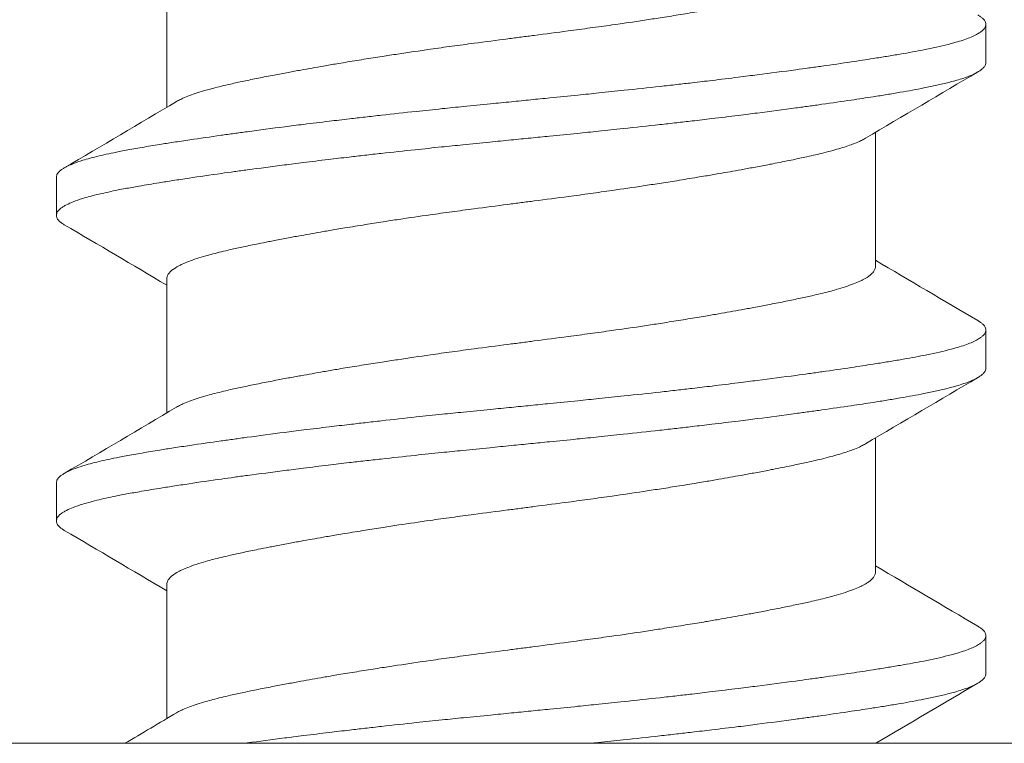
# Model space of a CAD drawing. Units: inches. Extents: x -15.2 to 15.2, y -5.9 to 4.6.
# Drawn here: x -14.2 to -14, y 2.6 to 2.8 of the extents above; entities that cross this region are included whole.
import ezdxf

# ---------------------------------------------------------------- set-up
doc = ezdxf.new("R2010")
doc.units = ezdxf.units.IN
doc.header["$LTSCALE"] = 0.25
doc.header["$MEASUREMENT"] = 0
doc.layers.add('Shade Bracket Screw', color=7, linetype='Continuous', lineweight=5)
doc.layers.add('SHADE-BRACKET', color=7, linetype='Continuous', lineweight=30)
doc.layers.add('System', color=7, linetype='Continuous')

# ---------------------------------------------------------------- blocks, each defined once
blk = doc.blocks.new('Shade Bracket Left 085712')
at = {"layer": 'SHADE-BRACKET', "lineweight": 0}
for p, q in [((-13.988, 2.12165), (-15.042, 2.12165)), ((-13.8, 2.12165), (-13.988, 2.12165))]:
    blk.add_line(p, q, dxfattribs=at)
blk = doc.blocks.new('Screws')
at = {"layer": 'Shade Bracket Screw', "lineweight": 0}
for p, q in [((-14.14745, 2.25169), (-14.14745, 2.27909)), ((-13.98, 2.26086), (-13.98, 2.26868)), ((-14.00255, 2.2192), (-14.00255, 2.2466)), ((-14.17, 2.23743), (-14.17, 2.22961)), ((-14.14745, 2.18919), (-14.14745, 2.21659)), ((-13.98, 2.19836), (-13.98, 2.20618)), ((-14.00255, 2.1567), (-14.00255, 2.1841)), ((-14.17, 2.17493), (-14.17, 2.16711)), ((-14.14745, 2.12669), (-14.14745, 2.15409)), ((-13.98, 2.13586), (-13.98, 2.14368))]:
    blk.add_line(p, q, dxfattribs=at)
for points, knots in [([(-14.14542, 2.2529), (-14.14529, 2.25297), (-14.14515, 2.25305), (-14.14474, 2.25327), (-14.14445, 2.25341), (-14.14372, 2.25375), (-14.14326, 2.25394), (-14.1418, 2.25448), (-14.1407, 2.25484), (-14.139, 2.25532), (-14.13851, 2.25545), (-14.13689, 2.25588), (-14.13568, 2.25618), (-14.13353, 2.25667), (-14.13264, 2.25686), (-14.13074, 2.25727), (-14.12974, 2.25747), (-14.12766, 2.25789), (-14.12658, 2.2581), (-14.12453, 2.25849), (-14.12356, 2.25868), (-14.12174, 2.25902), (-14.12088, 2.25917), (-14.11851, 2.2596), (-14.11697, 2.25988), (-14.11449, 2.26031), (-14.11359, 2.26047), (-14.11211, 2.26072), (-14.11154, 2.26081), (-14.10971, 2.26112), (-14.10843, 2.26132), (-14.1059, 2.26173), (-14.10466, 2.26193), (-14.10236, 2.26228), (-14.1013, 2.26244), (-14.09804, 2.26294), (-14.0958, 2.26327), (-14.09208, 2.2638), (-14.09061, 2.26401), (-14.08763, 2.26441), (-14.08613, 2.26462), (-14.08232, 2.26512), (-14.08001, 2.26542), (-14.0768, 2.26584), (-14.0759, 2.26596), (-14.0741, 2.26619), (-14.0732, 2.26631), (-14.06999, 2.26673), (-14.06768, 2.26703), (-14.06387, 2.26754), (-14.06237, 2.26774), (-14.05939, 2.26814), (-14.05792, 2.26835), (-14.0542, 2.26887), (-14.05196, 2.2692), (-14.0487, 2.26969), (-14.04764, 2.26986), (-14.04534, 2.27021), (-14.0441, 2.27041), (-14.04157, 2.27082), (-14.04029, 2.27103), (-14.03846, 2.27133), (-14.03789, 2.27143), (-14.03641, 2.27168), (-14.03551, 2.27183), (-14.03303, 2.27226), (-14.03149, 2.27253), (-14.02912, 2.27296), (-14.02826, 2.27312), (-14.02644, 2.27346), (-14.02547, 2.27365), (-14.02341, 2.27405), (-14.02231, 2.27426), (-14.02022, 2.27469), (-14.01922, 2.27489), (-14.01733, 2.2753), (-14.01643, 2.27549), (-14.0143, 2.27598), (-14.01312, 2.27626), (-14.01152, 2.27668), (-14.01104, 2.27681), (-14.00925, 2.27733), (-14.00808, 2.27771), (-14.00658, 2.27828), (-14.00614, 2.27846), (-14.00549, 2.27876), (-14.00526, 2.27888), (-14.00448, 2.27929), (-14.00401, 2.27959), (-14.00343, 2.28006), (-14.00326, 2.28023), (-14.00295, 2.28058), (-14.00282, 2.28077), (-14.00265, 2.28113), (-14.00259, 2.28131), (-14.00256, 2.28156), (-14.00255, 2.28163), (-14.00255, 2.2817)], [0.0440739, 0.0440739, 0.0440739, 0.0440739, 0.0484314, 0.0484314, 0.0563366, 0.0563366, 0.0671852, 0.0671852, 0.0880454, 0.0880454, 0.0959258, 0.0959258, 0.1133017, 0.1133017, 0.1247838, 0.1247838, 0.1366939, 0.1366939, 0.1486357, 0.1486357, 0.1587096, 0.1587096, 0.1672593, 0.1672593, 0.1819892, 0.1819892, 0.1902398, 0.1902398, 0.1953227, 0.1953227, 0.2064738, 0.2064738, 0.2170196, 0.2170196, 0.2257478, 0.2257478, 0.2438083, 0.2438083, 0.2554121, 0.2554121, 0.2671162, 0.2671162, 0.2849449, 0.2849449, 0.2918484, 0.2918484, 0.2987521, 0.2987521, 0.3165821, 0.3165821, 0.3282864, 0.3282864, 0.339889, 0.339889, 0.3579499, 0.3579499, 0.3666797, 0.3666797, 0.3772284, 0.3772284, 0.3883823, 0.3883823, 0.393466, 0.393466, 0.4017169, 0.4017169, 0.4164491, 0.4164491, 0.4250008, 0.4250008, 0.4350787, 0.4350787, 0.4471939, 0.4471939, 0.4590757, 0.4590757, 0.4706032, 0.4706032, 0.4876726, 0.4876726, 0.4954473, 0.4954473, 0.517778, 0.517778, 0.5285047, 0.5285047, 0.534889, 0.534889, 0.5515841, 0.5515841, 0.5606043, 0.5606043, 0.5706541, 0.5706541, 0.5800052, 0.5800052, 0.5837658, 0.5837658, 0.5837658, 0.5837658]), ([(-13.98162, 2.27059), (-13.98157, 2.27056), (-13.98153, 2.27054), (-13.98128, 2.27039), (-13.9811, 2.27027), (-13.98079, 2.27002), (-13.98065, 2.2699), (-13.98036, 2.2696), (-13.98023, 2.26943), (-13.98008, 2.26913), (-13.98004, 2.269), (-13.98001, 2.26881), (-13.98, 2.26874), (-13.98, 2.26868)], [-0.04483769, -0.04483769, -0.04483769, -0.04483769, -0.04294369, -0.04294369, -0.03426596, -0.03426596, -0.02560481, -0.02560481, -0.01336758, -0.01336758, -0.00455868, -0.00455868, 0, 0, 0, 0]), ([(-13.98, 2.26868), (-13.98, 2.26861), (-13.98001, 2.26855), (-13.98004, 2.26835), (-13.98008, 2.26823), (-13.98023, 2.26792), (-13.98036, 2.26775), (-13.98065, 2.26745), (-13.98079, 2.26732), (-13.9811, 2.26708), (-13.98128, 2.26696), (-13.98204, 2.26649), (-13.98276, 2.26616), (-13.98406, 2.26567), (-13.98452, 2.2655), (-13.9855, 2.26519), (-13.98601, 2.26504), (-13.98729, 2.26469), (-13.98807, 2.26449), (-13.98969, 2.26411), (-13.99051, 2.26392), (-13.99181, 2.26365), (-13.99225, 2.26356), (-13.99418, 2.26318), (-13.99579, 2.26289), (-13.9984, 2.26244), (-13.99932, 2.26229), (-14.00117, 2.26198), (-14.00208, 2.26184), (-14.00446, 2.26146), (-14.00596, 2.26124), (-14.00943, 2.26072), (-14.01143, 2.26042), (-14.01438, 2.26001), (-14.01527, 2.25988), (-14.01705, 2.25964), (-14.01793, 2.25951), (-14.02139, 2.25905), (-14.02403, 2.2587), (-14.02735, 2.25828), (-14.02793, 2.25821), (-14.02922, 2.25804), (-14.02992, 2.25795), (-14.03238, 2.25765), (-14.03416, 2.25743), (-14.03731, 2.25705), (-14.03866, 2.25689), (-14.04107, 2.25661), (-14.04212, 2.25649), (-14.0443, 2.25624), (-14.04544, 2.25611), (-14.04902, 2.25571), (-14.05148, 2.25545), (-14.05567, 2.25501), (-14.05738, 2.25483), (-14.06053, 2.2545), (-14.06196, 2.25436), (-14.0653, 2.25402), (-14.06721, 2.25383), (-14.07043, 2.25351), (-14.07173, 2.25338), (-14.07369, 2.25318), (-14.07434, 2.25312), (-14.075, 2.25305)], [-0.3811547, -0.3811547, -0.3811547, -0.3811547, -0.3765954, -0.3765954, -0.3677849, -0.3677849, -0.3555453, -0.3555453, -0.3468829, -0.3468829, -0.3382046, -0.3382046, -0.313873, -0.313873, -0.3018417, -0.3018417, -0.2904443, -0.2904443, -0.2751789, -0.2751789, -0.2611519, -0.2611519, -0.2542264, -0.2542264, -0.2315041, -0.2315041, -0.2196579, -0.2196579, -0.2086381, -0.2086381, -0.191702, -0.191702, -0.1708706, -0.1708706, -0.1620416, -0.1620416, -0.1535098, -0.1535098, -0.1292339, -0.1292339, -0.1240263, -0.1240263, -0.1179366, -0.1179366, -0.1027137, -0.1027137, -0.0914435, -0.0914435, -0.0828865, -0.0828865, -0.0736626, -0.0736626, -0.0541496, -0.0541496, -0.0407863, -0.0407863, -0.0296817, -0.0296817, -0.0150069, -0.0150069, -0.0050306, -0.0050306, 0, 0, 0, 0]), ([(-14.075, 2.24524), (-14.07435, 2.2453), (-14.07369, 2.24537), (-14.07175, 2.24556), (-14.07046, 2.24569), (-14.06729, 2.246), (-14.0654, 2.24619), (-14.06208, 2.24653), (-14.06064, 2.24667), (-14.05751, 2.24699), (-14.05582, 2.24717), (-14.05161, 2.24762), (-14.04911, 2.24789), (-14.04548, 2.2483), (-14.04433, 2.24843), (-14.04214, 2.24868), (-14.0411, 2.2488), (-14.03869, 2.24908), (-14.03734, 2.24924), (-14.03419, 2.24962), (-14.03239, 2.24984), (-14.02992, 2.25014), (-14.02922, 2.25023), (-14.02793, 2.25039), (-14.02734, 2.25047), (-14.02403, 2.25089), (-14.0214, 2.25124), (-14.01795, 2.25171), (-14.01706, 2.25183), (-14.01528, 2.25208), (-14.01438, 2.2522), (-14.01143, 2.25262), (-14.00943, 2.25291), (-14.00596, 2.25342), (-14.00446, 2.25365), (-14.00208, 2.25402), (-14.00116, 2.25416), (-13.99931, 2.25447), (-13.99839, 2.25462), (-13.99577, 2.25508), (-13.99416, 2.25537), (-13.99222, 2.25576), (-13.99177, 2.25585), (-13.99044, 2.25612), (-13.9896, 2.25631), (-13.98792, 2.25671), (-13.9871, 2.25692), (-13.98582, 2.25728), (-13.98534, 2.25742), (-13.98436, 2.25774), (-13.98388, 2.25791), (-13.98267, 2.25839), (-13.98202, 2.2587), (-13.9813, 2.25914), (-13.98112, 2.25927), (-13.98079, 2.25951), (-13.98066, 2.25964), (-13.98036, 2.25994), (-13.98023, 2.26011), (-13.98008, 2.26041), (-13.98004, 2.26054), (-13.98001, 2.26073), (-13.98, 2.2608), (-13.98, 2.26086)], [-0.3811512, -0.3811512, -0.3811512, -0.3811512, -0.3761335, -0.3761335, -0.3662786, -0.3662786, -0.3517625, -0.3517625, -0.3406599, -0.3406599, -0.3274415, -0.3274415, -0.3076036, -0.3076036, -0.2983322, -0.2983322, -0.2897705, -0.2897705, -0.2785354, -0.2785354, -0.2632304, -0.2632304, -0.2571246, -0.2571246, -0.2518961, -0.2518961, -0.2276854, -0.2276854, -0.2191294, -0.2191294, -0.2102825, -0.2102825, -0.1894409, -0.1894409, -0.1724926, -0.1724926, -0.1614593, -0.1614593, -0.1495766, -0.1495766, -0.1267766, -0.1267766, -0.1197693, -0.1197693, -0.1052747, -0.1052747, -0.0891766, -0.0891766, -0.0781453, -0.0781453, -0.0655434, -0.0655434, -0.0432321, -0.0432321, -0.0344327, -0.0344327, -0.0257856, -0.0257856, -0.0134513, -0.0134513, -0.0045719, -0.0045719, 0, 0, 0, 0]), ([(-14.075, 2.25305), (-14.07567, 2.25299), (-14.07633, 2.25292), (-14.07842, 2.25271), (-14.07984, 2.25257), (-14.08311, 2.25225), (-14.08496, 2.25207), (-14.08825, 2.25173), (-14.08969, 2.25159), (-14.0929, 2.25125), (-14.09467, 2.25107), (-14.09881, 2.25063), (-14.10118, 2.25037), (-14.10465, 2.24998), (-14.10579, 2.24985), (-14.10797, 2.2496), (-14.10902, 2.24948), (-14.11147, 2.24919), (-14.11286, 2.24903), (-14.11599, 2.24865), (-14.11773, 2.24844), (-14.12013, 2.24814), (-14.12082, 2.24806), (-14.12211, 2.24789), (-14.12272, 2.24782), (-14.12596, 2.2474), (-14.12852, 2.24706), (-14.1319, 2.2466), (-14.1328, 2.24648), (-14.13458, 2.24623), (-14.13547, 2.24611), (-14.13855, 2.24568), (-14.14067, 2.24537), (-14.14385, 2.2449), (-14.14497, 2.24473), (-14.14702, 2.24441), (-14.14795, 2.24427), (-14.15011, 2.24392), (-14.15133, 2.24372), (-14.15363, 2.24332), (-14.15472, 2.24312), (-14.15624, 2.24284), (-14.15672, 2.24275), (-14.15866, 2.24236), (-14.16002, 2.24207), (-14.16191, 2.24162), (-14.16253, 2.24147), (-14.16364, 2.24117), (-14.16414, 2.24102), (-14.16534, 2.24066), (-14.16599, 2.24043), (-14.16708, 2.24), (-14.16753, 2.2398), (-14.16816, 2.23947), (-14.16837, 2.23935), (-14.16875, 2.23912), (-14.16891, 2.239), (-14.16947, 2.23857), (-14.16974, 2.23826), (-14.16993, 2.23784), (-14.16996, 2.23773), (-14.16999, 2.23756), (-14.17, 2.23749), (-14.17, 2.23743)], [0.381146, 0.381146, 0.381146, 0.381146, 0.3862491, 0.3862491, 0.3971238, 0.3971238, 0.4113565, 0.4113565, 0.4225297, 0.4225297, 0.4363038, 0.4363038, 0.4551033, 0.4551033, 0.4642492, 0.4642492, 0.4728716, 0.4728716, 0.4844412, 0.4844412, 0.4992402, 0.4992402, 0.5052706, 0.5052706, 0.5106425, 0.5106425, 0.5341213, 0.5341213, 0.5427335, 0.5427335, 0.5515195, 0.5515195, 0.5736325, 0.5736325, 0.5862616, 0.5862616, 0.5972393, 0.5972393, 0.6126636, 0.6126636, 0.6277077, 0.6277077, 0.6347957, 0.6347957, 0.6573612, 0.6573612, 0.6693401, 0.6693401, 0.6801605, 0.6801605, 0.6969158, 0.6969158, 0.7114875, 0.7114875, 0.7201027, 0.7201027, 0.7281756, 0.7281756, 0.7502827, 0.7502827, 0.7576971, 0.7576971, 0.7623181, 0.7623181, 0.7623181, 0.7623181]), ([(-14.16838, 2.2277), (-14.16845, 2.22774), (-14.16851, 2.22777), (-14.16875, 2.22793), (-14.16891, 2.22804), (-14.16947, 2.22847), (-14.16974, 2.22878), (-14.16993, 2.2292), (-14.16996, 2.22931), (-14.16999, 2.22948), (-14.17, 2.22955), (-14.17, 2.22968), (-14.16999, 2.22975), (-14.16996, 2.22992), (-14.16993, 2.23003), (-14.16974, 2.23045), (-14.16947, 2.23077), (-14.16891, 2.2312), (-14.16875, 2.23131), (-14.16837, 2.23155), (-14.16816, 2.23167), (-14.16752, 2.23199), (-14.16707, 2.23219), (-14.16598, 2.23262), (-14.16532, 2.23284), (-14.16413, 2.23321), (-14.16363, 2.23335), (-14.16251, 2.23365), (-14.16189, 2.23381), (-14.16005, 2.23425), (-14.15876, 2.23453), (-14.1569, 2.2349), (-14.15642, 2.23499), (-14.15502, 2.23525), (-14.15406, 2.23543), (-14.15178, 2.23582), (-14.15042, 2.23605), (-14.14808, 2.23643), (-14.14714, 2.23658), (-14.14511, 2.23689), (-14.144, 2.23706), (-14.14077, 2.23755), (-14.13856, 2.23787), (-14.1354, 2.23832), (-14.13451, 2.23844), (-14.13273, 2.23869), (-14.13182, 2.23881), (-14.12847, 2.23926), (-14.12596, 2.23959), (-14.12276, 2.24), (-14.12215, 2.24008), (-14.12086, 2.24024), (-14.12017, 2.24033), (-14.11782, 2.24062), (-14.11614, 2.24083), (-14.11302, 2.2412), (-14.11159, 2.24137), (-14.1091, 2.24167), (-14.10803, 2.24179), (-14.10585, 2.24204), (-14.10472, 2.24216), (-14.1013, 2.24254), (-14.09899, 2.24279), (-14.09486, 2.24323), (-14.09306, 2.24342), (-14.08981, 2.24375), (-14.08836, 2.2439), (-14.08508, 2.24423), (-14.08325, 2.24442), (-14.07995, 2.24475), (-14.07848, 2.24489), (-14.07634, 2.24511), (-14.07567, 2.24517), (-14.075, 2.24524)], [0, 0, 0, 0, 0.0026093, 0.0026093, 0.0106984, 0.0106984, 0.0327553, 0.0327553, 0.0402018, 0.0402018, 0.0448412, 0.0448412, 0.0494808, 0.0494808, 0.0569284, 0.0569284, 0.0789855, 0.0789855, 0.0870743, 0.0870743, 0.0957101, 0.0957101, 0.110354, 0.110354, 0.127078, 0.127078, 0.1378882, 0.1378882, 0.1499228, 0.1499228, 0.171441, 0.171441, 0.178571, 0.178571, 0.1919379, 0.1919379, 0.2093177, 0.2093177, 0.2204449, 0.2204449, 0.2328727, 0.2328727, 0.2558908, 0.2558908, 0.2646251, 0.2646251, 0.2732967, 0.2732967, 0.2963763, 0.2963763, 0.3017711, 0.3017711, 0.3077494, 0.3077494, 0.3221583, 0.3221583, 0.3340396, 0.3340396, 0.3427361, 0.3427361, 0.3518422, 0.3518422, 0.3702173, 0.3702173, 0.3842754, 0.3842754, 0.3955176, 0.3955176, 0.4095758, 0.4095758, 0.4208615, 0.4208615, 0.4259818, 0.4259818, 0.4259818, 0.4259818]), ([(-14.00458, 2.2454), (-14.00471, 2.24532), (-14.00485, 2.24524), (-14.00526, 2.24502), (-14.00554, 2.24488), (-14.00627, 2.24455), (-14.00673, 2.24436), (-14.00806, 2.24386), (-14.009, 2.24355), (-14.01059, 2.24309), (-14.01115, 2.24293), (-14.01234, 2.24261), (-14.01296, 2.24245), (-14.01468, 2.24203), (-14.01581, 2.24177), (-14.01789, 2.24132), (-14.01881, 2.24112), (-14.02096, 2.24067), (-14.02222, 2.24043), (-14.02388, 2.2401), (-14.02423, 2.24004), (-14.02552, 2.23979), (-14.02648, 2.23961), (-14.02831, 2.23927), (-14.02917, 2.23911), (-14.03151, 2.23868), (-14.03301, 2.23842), (-14.03546, 2.23799), (-14.03637, 2.23783), (-14.03786, 2.23758), (-14.03841, 2.23749), (-14.04035, 2.23717), (-14.04175, 2.23694), (-14.04436, 2.23652), (-14.04556, 2.23633), (-14.04785, 2.23598), (-14.04893, 2.23581), (-14.05212, 2.23533), (-14.05424, 2.23502), (-14.05786, 2.2345), (-14.05934, 2.23429), (-14.06232, 2.23388), (-14.06383, 2.23368), (-14.06765, 2.23317), (-14.06997, 2.23287), (-14.0732, 2.23245), (-14.0741, 2.23234), (-14.0759, 2.2321), (-14.0768, 2.23198), (-14.08003, 2.23156), (-14.08235, 2.23126), (-14.08617, 2.23075), (-14.08768, 2.23055), (-14.09066, 2.23014), (-14.09214, 2.22994), (-14.09576, 2.22942), (-14.09788, 2.22911), (-14.10107, 2.22863), (-14.10215, 2.22847), (-14.10444, 2.22811), (-14.10564, 2.22792), (-14.10825, 2.2275), (-14.10965, 2.22727), (-14.11159, 2.22695), (-14.11214, 2.22686), (-14.11363, 2.22661), (-14.11454, 2.22645), (-14.11699, 2.22603), (-14.11849, 2.22576), (-14.12083, 2.22534), (-14.12169, 2.22518), (-14.12352, 2.22484), (-14.12448, 2.22465), (-14.1258, 2.2244), (-14.12619, 2.22432), (-14.1273, 2.2241), (-14.12802, 2.22396), (-14.12977, 2.22361), (-14.13077, 2.2234), (-14.13267, 2.223), (-14.13356, 2.2228), (-14.1357, 2.22231), (-14.13688, 2.22203), (-14.13849, 2.22161), (-14.13897, 2.22147), (-14.14076, 2.22096), (-14.14193, 2.22058), (-14.14343, 2.22001), (-14.14387, 2.21982), (-14.14452, 2.21952), (-14.14475, 2.21941), (-14.14553, 2.219), (-14.14601, 2.21869), (-14.14658, 2.21822), (-14.14675, 2.21805), (-14.14706, 2.2177), (-14.14719, 2.21751), (-14.14736, 2.21715), (-14.14741, 2.21698), (-14.14744, 2.21674), (-14.14745, 2.21666), (-14.14745, 2.21659)], [0.0440738, 0.0440738, 0.0440738, 0.0440738, 0.0484721, 0.0484721, 0.056244, 0.056244, 0.0671047, 0.0671047, 0.0852904, 0.0852904, 0.0945566, 0.0945566, 0.1040277, 0.1040277, 0.1193499, 0.1193499, 0.130711, 0.130711, 0.144988, 0.144988, 0.1488142, 0.1488142, 0.1588259, 0.1588259, 0.1674413, 0.1674413, 0.1817797, 0.1817797, 0.1901588, 0.1901588, 0.1951487, 0.1951487, 0.2073272, 0.2073272, 0.2175213, 0.2175213, 0.2264726, 0.2264726, 0.2436199, 0.2436199, 0.2552959, 0.2552959, 0.2670174, 0.2670174, 0.2849302, 0.2849302, 0.2918494, 0.2918494, 0.2987688, 0.2987688, 0.316683, 0.316683, 0.3284046, 0.3284046, 0.3400794, 0.3400794, 0.357227, 0.357227, 0.3661798, 0.3661798, 0.3763768, 0.3763768, 0.3885585, 0.3885585, 0.3935491, 0.3935491, 0.4019287, 0.4019287, 0.4162692, 0.4162692, 0.4248865, 0.4248865, 0.4349021, 0.4349021, 0.4390559, 0.4390559, 0.4471364, 0.4471364, 0.4590538, 0.4590538, 0.4705977, 0.4705977, 0.487708, 0.487708, 0.4955267, 0.4955267, 0.5178592, 0.5178592, 0.5286053, 0.5286053, 0.5348574, 0.5348574, 0.5518249, 0.5518249, 0.5607818, 0.5607818, 0.5709738, 0.5709738, 0.5799924, 0.5799924, 0.5837617, 0.5837617, 0.5837617, 0.5837617]), ([(-14.14542, 2.1904), (-14.14529, 2.19047), (-14.14515, 2.19055), (-14.14474, 2.19077), (-14.14445, 2.19091), (-14.14372, 2.19125), (-14.14326, 2.19144), (-14.1418, 2.19198), (-14.1407, 2.19234), (-14.139, 2.19282), (-14.13851, 2.19295), (-14.13689, 2.19338), (-14.13568, 2.19368), (-14.13353, 2.19417), (-14.13264, 2.19436), (-14.13074, 2.19477), (-14.12974, 2.19497), (-14.12766, 2.19539), (-14.12658, 2.1956), (-14.12453, 2.19599), (-14.12356, 2.19618), (-14.12174, 2.19652), (-14.12088, 2.19667), (-14.11851, 2.1971), (-14.11697, 2.19738), (-14.11449, 2.19781), (-14.11359, 2.19797), (-14.11211, 2.19822), (-14.11154, 2.19831), (-14.10971, 2.19862), (-14.10843, 2.19882), (-14.1059, 2.19923), (-14.10466, 2.19943), (-14.10236, 2.19978), (-14.1013, 2.19994), (-14.09804, 2.20044), (-14.0958, 2.20077), (-14.09208, 2.2013), (-14.09061, 2.20151), (-14.08763, 2.20191), (-14.08613, 2.20212), (-14.08232, 2.20262), (-14.08001, 2.20292), (-14.0768, 2.20334), (-14.0759, 2.20346), (-14.0741, 2.20369), (-14.0732, 2.20381), (-14.06999, 2.20423), (-14.06768, 2.20453), (-14.06387, 2.20504), (-14.06237, 2.20524), (-14.05939, 2.20564), (-14.05792, 2.20585), (-14.0542, 2.20637), (-14.05196, 2.2067), (-14.0487, 2.20719), (-14.04764, 2.20736), (-14.04534, 2.20771), (-14.0441, 2.20791), (-14.04157, 2.20832), (-14.04029, 2.20853), (-14.03846, 2.20883), (-14.03789, 2.20893), (-14.03641, 2.20918), (-14.03551, 2.20933), (-14.03303, 2.20976), (-14.03149, 2.21003), (-14.02912, 2.21046), (-14.02826, 2.21062), (-14.02644, 2.21096), (-14.02547, 2.21115), (-14.02341, 2.21155), (-14.02231, 2.21176), (-14.02022, 2.21219), (-14.01922, 2.21239), (-14.01733, 2.2128), (-14.01643, 2.21299), (-14.0143, 2.21348), (-14.01312, 2.21376), (-14.01152, 2.21418), (-14.01104, 2.21431), (-14.00925, 2.21483), (-14.00808, 2.21521), (-14.00658, 2.21578), (-14.00614, 2.21596), (-14.00549, 2.21626), (-14.00526, 2.21638), (-14.00448, 2.21679), (-14.00401, 2.21709), (-14.00343, 2.21756), (-14.00326, 2.21773), (-14.00295, 2.21808), (-14.00282, 2.21827), (-14.00265, 2.21863), (-14.00259, 2.21881), (-14.00256, 2.21906), (-14.00255, 2.21913), (-14.00255, 2.2192)], [0.0440739, 0.0440739, 0.0440739, 0.0440739, 0.0484314, 0.0484314, 0.0563366, 0.0563366, 0.0671852, 0.0671852, 0.0880454, 0.0880454, 0.0959258, 0.0959258, 0.1133017, 0.1133017, 0.1247838, 0.1247838, 0.1366939, 0.1366939, 0.1486357, 0.1486357, 0.1587096, 0.1587096, 0.1672593, 0.1672593, 0.1819892, 0.1819892, 0.1902398, 0.1902398, 0.1953227, 0.1953227, 0.2064738, 0.2064738, 0.2170196, 0.2170196, 0.2257478, 0.2257478, 0.2438083, 0.2438083, 0.2554121, 0.2554121, 0.2671162, 0.2671162, 0.2849449, 0.2849449, 0.2918484, 0.2918484, 0.2987521, 0.2987521, 0.3165821, 0.3165821, 0.3282864, 0.3282864, 0.339889, 0.339889, 0.3579499, 0.3579499, 0.3666797, 0.3666797, 0.3772284, 0.3772284, 0.3883823, 0.3883823, 0.393466, 0.393466, 0.4017169, 0.4017169, 0.4164491, 0.4164491, 0.4250008, 0.4250008, 0.4350787, 0.4350787, 0.4471939, 0.4471939, 0.4590757, 0.4590757, 0.4706032, 0.4706032, 0.4876726, 0.4876726, 0.4954473, 0.4954473, 0.517778, 0.517778, 0.5285047, 0.5285047, 0.534889, 0.534889, 0.5515841, 0.5515841, 0.5606043, 0.5606043, 0.5706541, 0.5706541, 0.5800052, 0.5800052, 0.5837658, 0.5837658, 0.5837658, 0.5837658]), ([(-13.98162, 2.20809), (-13.98157, 2.20806), (-13.98153, 2.20804), (-13.98128, 2.20789), (-13.9811, 2.20777), (-13.98079, 2.20752), (-13.98065, 2.2074), (-13.98036, 2.2071), (-13.98023, 2.20693), (-13.98008, 2.20663), (-13.98004, 2.2065), (-13.98001, 2.20631), (-13.98, 2.20624), (-13.98, 2.20618)], [-0.04483769, -0.04483769, -0.04483769, -0.04483769, -0.04294369, -0.04294369, -0.03426596, -0.03426596, -0.02560481, -0.02560481, -0.01336758, -0.01336758, -0.00455868, -0.00455868, 0, 0, 0, 0]), ([(-13.98, 2.20618), (-13.98, 2.20611), (-13.98001, 2.20605), (-13.98004, 2.20585), (-13.98008, 2.20573), (-13.98023, 2.20542), (-13.98036, 2.20525), (-13.98065, 2.20495), (-13.98079, 2.20482), (-13.9811, 2.20458), (-13.98128, 2.20446), (-13.98204, 2.20399), (-13.98276, 2.20366), (-13.98406, 2.20317), (-13.98452, 2.203), (-13.9855, 2.20269), (-13.98601, 2.20254), (-13.98729, 2.20219), (-13.98807, 2.20199), (-13.98969, 2.20161), (-13.99051, 2.20142), (-13.99181, 2.20115), (-13.99225, 2.20106), (-13.99418, 2.20068), (-13.99579, 2.20039), (-13.9984, 2.19994), (-13.99932, 2.19979), (-14.00117, 2.19948), (-14.00208, 2.19934), (-14.00446, 2.19896), (-14.00596, 2.19874), (-14.00943, 2.19822), (-14.01143, 2.19792), (-14.01438, 2.19751), (-14.01527, 2.19738), (-14.01705, 2.19714), (-14.01793, 2.19701), (-14.02139, 2.19655), (-14.02403, 2.1962), (-14.02735, 2.19578), (-14.02793, 2.19571), (-14.02922, 2.19554), (-14.02992, 2.19545), (-14.03238, 2.19515), (-14.03416, 2.19493), (-14.03731, 2.19455), (-14.03866, 2.19439), (-14.04107, 2.19411), (-14.04212, 2.19399), (-14.0443, 2.19374), (-14.04544, 2.19361), (-14.04902, 2.19321), (-14.05148, 2.19295), (-14.05567, 2.19251), (-14.05738, 2.19233), (-14.06053, 2.192), (-14.06196, 2.19186), (-14.0653, 2.19152), (-14.06721, 2.19133), (-14.07043, 2.19101), (-14.07173, 2.19088), (-14.07369, 2.19068), (-14.07434, 2.19062), (-14.075, 2.19055)], [-0.3811547, -0.3811547, -0.3811547, -0.3811547, -0.3765954, -0.3765954, -0.3677849, -0.3677849, -0.3555453, -0.3555453, -0.3468829, -0.3468829, -0.3382046, -0.3382046, -0.313873, -0.313873, -0.3018417, -0.3018417, -0.2904443, -0.2904443, -0.2751789, -0.2751789, -0.2611519, -0.2611519, -0.2542264, -0.2542264, -0.2315041, -0.2315041, -0.2196579, -0.2196579, -0.2086381, -0.2086381, -0.191702, -0.191702, -0.1708706, -0.1708706, -0.1620416, -0.1620416, -0.1535098, -0.1535098, -0.1292339, -0.1292339, -0.1240263, -0.1240263, -0.1179366, -0.1179366, -0.1027137, -0.1027137, -0.0914435, -0.0914435, -0.0828865, -0.0828865, -0.0736626, -0.0736626, -0.0541496, -0.0541496, -0.0407863, -0.0407863, -0.0296817, -0.0296817, -0.0150069, -0.0150069, -0.0050306, -0.0050306, 0, 0, 0, 0]), ([(-14.075, 2.18274), (-14.07435, 2.1828), (-14.07369, 2.18287), (-14.07175, 2.18306), (-14.07046, 2.18319), (-14.06729, 2.1835), (-14.0654, 2.18369), (-14.06208, 2.18403), (-14.06064, 2.18417), (-14.05751, 2.18449), (-14.05582, 2.18467), (-14.05161, 2.18512), (-14.04911, 2.18539), (-14.04548, 2.1858), (-14.04433, 2.18593), (-14.04214, 2.18618), (-14.0411, 2.1863), (-14.03869, 2.18658), (-14.03734, 2.18674), (-14.03419, 2.18712), (-14.03239, 2.18734), (-14.02992, 2.18764), (-14.02922, 2.18773), (-14.02793, 2.18789), (-14.02734, 2.18797), (-14.02403, 2.18839), (-14.0214, 2.18874), (-14.01795, 2.18921), (-14.01706, 2.18933), (-14.01528, 2.18958), (-14.01438, 2.1897), (-14.01143, 2.19012), (-14.00943, 2.19041), (-14.00596, 2.19092), (-14.00446, 2.19115), (-14.00208, 2.19152), (-14.00116, 2.19166), (-13.99931, 2.19197), (-13.99839, 2.19212), (-13.99577, 2.19258), (-13.99416, 2.19287), (-13.99222, 2.19326), (-13.99177, 2.19335), (-13.99044, 2.19362), (-13.9896, 2.19381), (-13.98792, 2.19421), (-13.9871, 2.19442), (-13.98582, 2.19478), (-13.98534, 2.19492), (-13.98436, 2.19524), (-13.98388, 2.19541), (-13.98267, 2.19589), (-13.98202, 2.1962), (-13.9813, 2.19664), (-13.98112, 2.19677), (-13.98079, 2.19701), (-13.98066, 2.19714), (-13.98036, 2.19744), (-13.98023, 2.19761), (-13.98008, 2.19791), (-13.98004, 2.19804), (-13.98001, 2.19823), (-13.98, 2.1983), (-13.98, 2.19836)], [-0.3811512, -0.3811512, -0.3811512, -0.3811512, -0.3761335, -0.3761335, -0.3662786, -0.3662786, -0.3517625, -0.3517625, -0.3406599, -0.3406599, -0.3274415, -0.3274415, -0.3076036, -0.3076036, -0.2983322, -0.2983322, -0.2897705, -0.2897705, -0.2785354, -0.2785354, -0.2632304, -0.2632304, -0.2571246, -0.2571246, -0.2518961, -0.2518961, -0.2276854, -0.2276854, -0.2191294, -0.2191294, -0.2102825, -0.2102825, -0.1894409, -0.1894409, -0.1724926, -0.1724926, -0.1614593, -0.1614593, -0.1495766, -0.1495766, -0.1267766, -0.1267766, -0.1197693, -0.1197693, -0.1052747, -0.1052747, -0.0891766, -0.0891766, -0.0781453, -0.0781453, -0.0655434, -0.0655434, -0.0432321, -0.0432321, -0.0344327, -0.0344327, -0.0257856, -0.0257856, -0.0134513, -0.0134513, -0.0045719, -0.0045719, 0, 0, 0, 0]), ([(-14.075, 2.19055), (-14.07567, 2.19049), (-14.07633, 2.19042), (-14.07842, 2.19021), (-14.07984, 2.19007), (-14.08311, 2.18975), (-14.08496, 2.18957), (-14.08825, 2.18923), (-14.08969, 2.18909), (-14.0929, 2.18875), (-14.09467, 2.18857), (-14.09881, 2.18813), (-14.10118, 2.18787), (-14.10465, 2.18748), (-14.10579, 2.18735), (-14.10797, 2.1871), (-14.10902, 2.18698), (-14.11147, 2.18669), (-14.11286, 2.18653), (-14.11599, 2.18615), (-14.11773, 2.18594), (-14.12013, 2.18564), (-14.12082, 2.18556), (-14.12211, 2.18539), (-14.12272, 2.18532), (-14.12596, 2.1849), (-14.12852, 2.18456), (-14.1319, 2.1841), (-14.1328, 2.18398), (-14.13458, 2.18373), (-14.13547, 2.18361), (-14.13855, 2.18318), (-14.14067, 2.18287), (-14.14385, 2.1824), (-14.14497, 2.18223), (-14.14702, 2.18191), (-14.14795, 2.18177), (-14.15011, 2.18142), (-14.15133, 2.18122), (-14.15363, 2.18082), (-14.15472, 2.18062), (-14.15624, 2.18034), (-14.15672, 2.18025), (-14.15866, 2.17986), (-14.16002, 2.17957), (-14.16191, 2.17912), (-14.16253, 2.17897), (-14.16364, 2.17867), (-14.16414, 2.17852), (-14.16534, 2.17816), (-14.16599, 2.17793), (-14.16708, 2.1775), (-14.16753, 2.1773), (-14.16816, 2.17697), (-14.16837, 2.17685), (-14.16875, 2.17662), (-14.16891, 2.1765), (-14.16947, 2.17607), (-14.16974, 2.17576), (-14.16993, 2.17534), (-14.16996, 2.17523), (-14.16999, 2.17506), (-14.17, 2.17499), (-14.17, 2.17493)], [0.381146, 0.381146, 0.381146, 0.381146, 0.3862491, 0.3862491, 0.3971238, 0.3971238, 0.4113565, 0.4113565, 0.4225297, 0.4225297, 0.4363038, 0.4363038, 0.4551033, 0.4551033, 0.4642492, 0.4642492, 0.4728716, 0.4728716, 0.4844412, 0.4844412, 0.4992402, 0.4992402, 0.5052706, 0.5052706, 0.5106425, 0.5106425, 0.5341213, 0.5341213, 0.5427335, 0.5427335, 0.5515195, 0.5515195, 0.5736325, 0.5736325, 0.5862616, 0.5862616, 0.5972393, 0.5972393, 0.6126636, 0.6126636, 0.6277077, 0.6277077, 0.6347957, 0.6347957, 0.6573612, 0.6573612, 0.6693401, 0.6693401, 0.6801605, 0.6801605, 0.6969158, 0.6969158, 0.7114875, 0.7114875, 0.7201027, 0.7201027, 0.7281756, 0.7281756, 0.7502827, 0.7502827, 0.7576971, 0.7576971, 0.7623181, 0.7623181, 0.7623181, 0.7623181]), ([(-14.16838, 2.1652), (-14.16845, 2.16524), (-14.16851, 2.16527), (-14.16875, 2.16543), (-14.16891, 2.16554), (-14.16947, 2.16597), (-14.16974, 2.16628), (-14.16993, 2.1667), (-14.16996, 2.16681), (-14.16999, 2.16698), (-14.17, 2.16705), (-14.17, 2.16718), (-14.16999, 2.16725), (-14.16996, 2.16742), (-14.16993, 2.16753), (-14.16974, 2.16795), (-14.16947, 2.16827), (-14.16891, 2.1687), (-14.16875, 2.16881), (-14.16837, 2.16905), (-14.16816, 2.16917), (-14.16752, 2.16949), (-14.16707, 2.16969), (-14.16598, 2.17012), (-14.16532, 2.17034), (-14.16413, 2.17071), (-14.16363, 2.17085), (-14.16251, 2.17115), (-14.16189, 2.17131), (-14.16005, 2.17175), (-14.15876, 2.17203), (-14.1569, 2.1724), (-14.15642, 2.17249), (-14.15502, 2.17275), (-14.15406, 2.17293), (-14.15178, 2.17332), (-14.15042, 2.17355), (-14.14808, 2.17393), (-14.14714, 2.17408), (-14.14511, 2.17439), (-14.144, 2.17456), (-14.14077, 2.17505), (-14.13856, 2.17537), (-14.1354, 2.17582), (-14.13451, 2.17594), (-14.13273, 2.17619), (-14.13182, 2.17631), (-14.12847, 2.17676), (-14.12596, 2.17709), (-14.12276, 2.1775), (-14.12215, 2.17758), (-14.12086, 2.17774), (-14.12017, 2.17783), (-14.11782, 2.17812), (-14.11614, 2.17833), (-14.11302, 2.1787), (-14.11159, 2.17887), (-14.1091, 2.17917), (-14.10803, 2.17929), (-14.10585, 2.17954), (-14.10472, 2.17966), (-14.1013, 2.18004), (-14.09899, 2.18029), (-14.09486, 2.18073), (-14.09306, 2.18092), (-14.08981, 2.18125), (-14.08836, 2.1814), (-14.08508, 2.18173), (-14.08325, 2.18192), (-14.07995, 2.18225), (-14.07848, 2.18239), (-14.07634, 2.18261), (-14.07567, 2.18267), (-14.075, 2.18274)], [0, 0, 0, 0, 0.0026093, 0.0026093, 0.0106984, 0.0106984, 0.0327553, 0.0327553, 0.0402018, 0.0402018, 0.0448412, 0.0448412, 0.0494808, 0.0494808, 0.0569284, 0.0569284, 0.0789855, 0.0789855, 0.0870743, 0.0870743, 0.0957101, 0.0957101, 0.110354, 0.110354, 0.127078, 0.127078, 0.1378882, 0.1378882, 0.1499228, 0.1499228, 0.171441, 0.171441, 0.178571, 0.178571, 0.1919379, 0.1919379, 0.2093177, 0.2093177, 0.2204449, 0.2204449, 0.2328727, 0.2328727, 0.2558908, 0.2558908, 0.2646251, 0.2646251, 0.2732967, 0.2732967, 0.2963763, 0.2963763, 0.3017711, 0.3017711, 0.3077494, 0.3077494, 0.3221583, 0.3221583, 0.3340396, 0.3340396, 0.3427361, 0.3427361, 0.3518422, 0.3518422, 0.3702173, 0.3702173, 0.3842754, 0.3842754, 0.3955176, 0.3955176, 0.4095758, 0.4095758, 0.4208615, 0.4208615, 0.4259818, 0.4259818, 0.4259818, 0.4259818]), ([(-14.00458, 2.1829), (-14.00471, 2.18282), (-14.00485, 2.18274), (-14.00526, 2.18252), (-14.00554, 2.18238), (-14.00627, 2.18205), (-14.00673, 2.18186), (-14.00806, 2.18136), (-14.009, 2.18105), (-14.01059, 2.18059), (-14.01115, 2.18043), (-14.01234, 2.18011), (-14.01296, 2.17995), (-14.01468, 2.17953), (-14.01581, 2.17927), (-14.01789, 2.17882), (-14.01881, 2.17862), (-14.02096, 2.17817), (-14.02222, 2.17793), (-14.02388, 2.1776), (-14.02423, 2.17754), (-14.02552, 2.17729), (-14.02648, 2.17711), (-14.02831, 2.17677), (-14.02917, 2.17661), (-14.03151, 2.17618), (-14.03301, 2.17592), (-14.03546, 2.17549), (-14.03637, 2.17533), (-14.03786, 2.17508), (-14.03841, 2.17499), (-14.04035, 2.17467), (-14.04175, 2.17444), (-14.04436, 2.17402), (-14.04556, 2.17383), (-14.04785, 2.17348), (-14.04893, 2.17331), (-14.05212, 2.17283), (-14.05424, 2.17252), (-14.05786, 2.172), (-14.05934, 2.17179), (-14.06232, 2.17138), (-14.06383, 2.17118), (-14.06765, 2.17067), (-14.06997, 2.17037), (-14.0732, 2.16995), (-14.0741, 2.16984), (-14.0759, 2.1696), (-14.0768, 2.16948), (-14.08003, 2.16906), (-14.08235, 2.16876), (-14.08617, 2.16825), (-14.08768, 2.16805), (-14.09066, 2.16764), (-14.09214, 2.16744), (-14.09576, 2.16692), (-14.09788, 2.16661), (-14.10107, 2.16613), (-14.10215, 2.16597), (-14.10444, 2.16561), (-14.10564, 2.16542), (-14.10825, 2.165), (-14.10965, 2.16477), (-14.11159, 2.16445), (-14.11214, 2.16436), (-14.11363, 2.16411), (-14.11454, 2.16395), (-14.11699, 2.16353), (-14.11849, 2.16326), (-14.12083, 2.16284), (-14.12169, 2.16268), (-14.12352, 2.16234), (-14.12448, 2.16215), (-14.1258, 2.1619), (-14.12619, 2.16182), (-14.1273, 2.1616), (-14.12802, 2.16146), (-14.12977, 2.16111), (-14.13077, 2.1609), (-14.13267, 2.1605), (-14.13356, 2.1603), (-14.1357, 2.15981), (-14.13688, 2.15953), (-14.13849, 2.15911), (-14.13897, 2.15897), (-14.14076, 2.15846), (-14.14193, 2.15808), (-14.14343, 2.15751), (-14.14387, 2.15732), (-14.14452, 2.15702), (-14.14475, 2.15691), (-14.14553, 2.1565), (-14.14601, 2.15619), (-14.14658, 2.15572), (-14.14675, 2.15555), (-14.14706, 2.1552), (-14.14719, 2.15501), (-14.14736, 2.15465), (-14.14741, 2.15448), (-14.14744, 2.15424), (-14.14745, 2.15416), (-14.14745, 2.15409)], [0.0440738, 0.0440738, 0.0440738, 0.0440738, 0.0484721, 0.0484721, 0.056244, 0.056244, 0.0671047, 0.0671047, 0.0852904, 0.0852904, 0.0945566, 0.0945566, 0.1040277, 0.1040277, 0.1193499, 0.1193499, 0.130711, 0.130711, 0.144988, 0.144988, 0.1488142, 0.1488142, 0.1588259, 0.1588259, 0.1674413, 0.1674413, 0.1817797, 0.1817797, 0.1901588, 0.1901588, 0.1951487, 0.1951487, 0.2073272, 0.2073272, 0.2175213, 0.2175213, 0.2264726, 0.2264726, 0.2436199, 0.2436199, 0.2552959, 0.2552959, 0.2670174, 0.2670174, 0.2849302, 0.2849302, 0.2918494, 0.2918494, 0.2987688, 0.2987688, 0.316683, 0.316683, 0.3284046, 0.3284046, 0.3400794, 0.3400794, 0.357227, 0.357227, 0.3661798, 0.3661798, 0.3763768, 0.3763768, 0.3885585, 0.3885585, 0.3935491, 0.3935491, 0.4019287, 0.4019287, 0.4162692, 0.4162692, 0.4248865, 0.4248865, 0.4349021, 0.4349021, 0.4390559, 0.4390559, 0.4471364, 0.4471364, 0.4590538, 0.4590538, 0.4705978, 0.4705978, 0.487708, 0.487708, 0.4955266, 0.4955266, 0.5178592, 0.5178592, 0.5286053, 0.5286053, 0.5348574, 0.5348574, 0.5518249, 0.5518249, 0.5607818, 0.5607818, 0.5709738, 0.5709738, 0.5799924, 0.5799924, 0.5837617, 0.5837617, 0.5837617, 0.5837617]), ([(-14.14542, 2.1279), (-14.14529, 2.12797), (-14.14515, 2.12805), (-14.14474, 2.12827), (-14.14445, 2.12841), (-14.14372, 2.12875), (-14.14326, 2.12894), (-14.1418, 2.12948), (-14.1407, 2.12984), (-14.139, 2.13032), (-14.13851, 2.13045), (-14.13689, 2.13088), (-14.13568, 2.13118), (-14.13353, 2.13167), (-14.13264, 2.13186), (-14.13074, 2.13227), (-14.12974, 2.13247), (-14.12766, 2.13289), (-14.12658, 2.1331), (-14.12453, 2.13349), (-14.12356, 2.13368), (-14.12174, 2.13402), (-14.12088, 2.13417), (-14.11851, 2.1346), (-14.11697, 2.13488), (-14.11449, 2.13531), (-14.11359, 2.13547), (-14.11211, 2.13572), (-14.11154, 2.13581), (-14.10971, 2.13612), (-14.10843, 2.13632), (-14.1059, 2.13673), (-14.10466, 2.13693), (-14.10236, 2.13728), (-14.1013, 2.13744), (-14.09804, 2.13794), (-14.0958, 2.13827), (-14.09208, 2.1388), (-14.09061, 2.13901), (-14.08763, 2.13941), (-14.08613, 2.13962), (-14.08232, 2.14012), (-14.08001, 2.14042), (-14.0768, 2.14084), (-14.0759, 2.14096), (-14.0741, 2.14119), (-14.0732, 2.14131), (-14.06999, 2.14173), (-14.06768, 2.14203), (-14.06387, 2.14254), (-14.06237, 2.14274), (-14.05939, 2.14314), (-14.05792, 2.14335), (-14.0542, 2.14387), (-14.05196, 2.1442), (-14.0487, 2.14469), (-14.04764, 2.14486), (-14.04534, 2.14521), (-14.0441, 2.14541), (-14.04157, 2.14582), (-14.04029, 2.14603), (-14.03846, 2.14633), (-14.03789, 2.14643), (-14.03641, 2.14668), (-14.03551, 2.14683), (-14.03303, 2.14726), (-14.03149, 2.14753), (-14.02912, 2.14796), (-14.02826, 2.14812), (-14.02644, 2.14846), (-14.02547, 2.14865), (-14.02341, 2.14905), (-14.02231, 2.14926), (-14.02022, 2.14969), (-14.01922, 2.14989), (-14.01733, 2.1503), (-14.01643, 2.15049), (-14.0143, 2.15098), (-14.01312, 2.15126), (-14.01152, 2.15168), (-14.01104, 2.15181), (-14.00925, 2.15233), (-14.00808, 2.15271), (-14.00658, 2.15328), (-14.00614, 2.15346), (-14.00549, 2.15376), (-14.00526, 2.15388), (-14.00448, 2.15429), (-14.00401, 2.15459), (-14.00343, 2.15506), (-14.00326, 2.15523), (-14.00295, 2.15558), (-14.00282, 2.15577), (-14.00265, 2.15613), (-14.00259, 2.15631), (-14.00256, 2.15656), (-14.00255, 2.15663), (-14.00255, 2.1567)], [0.0440739, 0.0440739, 0.0440739, 0.0440739, 0.0484314, 0.0484314, 0.0563366, 0.0563366, 0.0671852, 0.0671852, 0.0880454, 0.0880454, 0.0959258, 0.0959258, 0.1133017, 0.1133017, 0.1247838, 0.1247838, 0.1366939, 0.1366939, 0.1486357, 0.1486357, 0.1587096, 0.1587096, 0.1672593, 0.1672593, 0.1819892, 0.1819892, 0.1902398, 0.1902398, 0.1953227, 0.1953227, 0.2064738, 0.2064738, 0.2170196, 0.2170196, 0.2257478, 0.2257478, 0.2438083, 0.2438083, 0.2554121, 0.2554121, 0.2671162, 0.2671162, 0.2849449, 0.2849449, 0.2918484, 0.2918484, 0.2987521, 0.2987521, 0.3165821, 0.3165821, 0.3282864, 0.3282864, 0.339889, 0.339889, 0.3579499, 0.3579499, 0.3666797, 0.3666797, 0.3772284, 0.3772284, 0.3883823, 0.3883823, 0.393466, 0.393466, 0.4017169, 0.4017169, 0.4164491, 0.4164491, 0.4250008, 0.4250008, 0.4350787, 0.4350787, 0.4471939, 0.4471939, 0.4590757, 0.4590757, 0.4706032, 0.4706032, 0.4876726, 0.4876726, 0.4954473, 0.4954473, 0.517778, 0.517778, 0.5285047, 0.5285047, 0.534889, 0.534889, 0.5515841, 0.5515841, 0.5606043, 0.5606043, 0.5706541, 0.5706541, 0.5800052, 0.5800052, 0.5837658, 0.5837658, 0.5837658, 0.5837658]), ([(-13.98, 2.14368), (-13.98, 2.14361), (-13.98001, 2.14355), (-13.98004, 2.14335), (-13.98008, 2.14323), (-13.98023, 2.14292), (-13.98036, 2.14275), (-13.98065, 2.14245), (-13.98079, 2.14232), (-13.9811, 2.14208), (-13.98128, 2.14196), (-13.98204, 2.14149), (-13.98276, 2.14116), (-13.98406, 2.14067), (-13.98452, 2.1405), (-13.9855, 2.14019), (-13.98601, 2.14004), (-13.98729, 2.13969), (-13.98807, 2.13949), (-13.98969, 2.13911), (-13.99051, 2.13892), (-13.99181, 2.13865), (-13.99225, 2.13856), (-13.99418, 2.13818), (-13.99579, 2.13789), (-13.9984, 2.13744), (-13.99932, 2.13729), (-14.00117, 2.13698), (-14.00208, 2.13684), (-14.00446, 2.13646), (-14.00596, 2.13624), (-14.00943, 2.13572), (-14.01143, 2.13542), (-14.01438, 2.13501), (-14.01527, 2.13488), (-14.01705, 2.13464), (-14.01793, 2.13451), (-14.02139, 2.13405), (-14.02403, 2.1337), (-14.02735, 2.13328), (-14.02793, 2.13321), (-14.02922, 2.13304), (-14.02992, 2.13295), (-14.03238, 2.13265), (-14.03416, 2.13243), (-14.03731, 2.13205), (-14.03866, 2.13189), (-14.04107, 2.13161), (-14.04212, 2.13149), (-14.0443, 2.13124), (-14.04544, 2.13111), (-14.04902, 2.13071), (-14.05148, 2.13045), (-14.05567, 2.13001), (-14.05738, 2.12983), (-14.06053, 2.1295), (-14.06196, 2.12936), (-14.0653, 2.12902), (-14.06721, 2.12883), (-14.07043, 2.12851), (-14.07173, 2.12838), (-14.07369, 2.12818), (-14.07434, 2.12812), (-14.075, 2.12805)], [-0.3811547, -0.3811547, -0.3811547, -0.3811547, -0.3765954, -0.3765954, -0.3677849, -0.3677849, -0.3555453, -0.3555453, -0.3468829, -0.3468829, -0.3382046, -0.3382046, -0.313873, -0.313873, -0.3018417, -0.3018417, -0.2904443, -0.2904443, -0.2751789, -0.2751789, -0.2611519, -0.2611519, -0.2542264, -0.2542264, -0.2315041, -0.2315041, -0.2196579, -0.2196579, -0.2086381, -0.2086381, -0.191702, -0.191702, -0.1708706, -0.1708706, -0.1620416, -0.1620416, -0.1535098, -0.1535098, -0.1292339, -0.1292339, -0.1240263, -0.1240263, -0.1179366, -0.1179366, -0.1027137, -0.1027137, -0.0914435, -0.0914435, -0.0828865, -0.0828865, -0.0736626, -0.0736626, -0.0541496, -0.0541496, -0.0407863, -0.0407863, -0.0296817, -0.0296817, -0.0150069, -0.0150069, -0.0050306, -0.0050306, 0, 0, 0, 0]), ([(-13.98162, 2.14559), (-13.98157, 2.14556), (-13.98153, 2.14554), (-13.98128, 2.14539), (-13.9811, 2.14527), (-13.98079, 2.14502), (-13.98065, 2.1449), (-13.98036, 2.1446), (-13.98023, 2.14443), (-13.98008, 2.14413), (-13.98004, 2.144), (-13.98001, 2.14381), (-13.98, 2.14374), (-13.98, 2.14368)], [-0.04483769, -0.04483769, -0.04483769, -0.04483769, -0.04294369, -0.04294369, -0.03426596, -0.03426596, -0.02560481, -0.02560481, -0.01336758, -0.01336758, -0.00455868, -0.00455868, 0, 0, 0, 0]), ([(-14.0609, 2.12165), (-14.06034, 2.1217), (-14.05977, 2.12176), (-14.05751, 2.12199), (-14.05582, 2.12217), (-14.05161, 2.12262), (-14.04911, 2.12289), (-14.04548, 2.1233), (-14.04433, 2.12343), (-14.04214, 2.12368), (-14.0411, 2.1238), (-14.03869, 2.12408), (-14.03734, 2.12424), (-14.03419, 2.12462), (-14.03239, 2.12484), (-14.02992, 2.12514), (-14.02922, 2.12523), (-14.02793, 2.12539), (-14.02734, 2.12547), (-14.02403, 2.12589), (-14.0214, 2.12624), (-14.01795, 2.12671), (-14.01706, 2.12683), (-14.01528, 2.12708), (-14.01438, 2.1272), (-14.01143, 2.12762), (-14.00943, 2.12791), (-14.00596, 2.12842), (-14.00446, 2.12865), (-14.00208, 2.12902), (-14.00116, 2.12916), (-13.99931, 2.12947), (-13.99839, 2.12962), (-13.99577, 2.13008), (-13.99416, 2.13037), (-13.99222, 2.13076), (-13.99177, 2.13085), (-13.99044, 2.13112), (-13.9896, 2.13131), (-13.98792, 2.13171), (-13.9871, 2.13192), (-13.98582, 2.13228), (-13.98534, 2.13242), (-13.98436, 2.13274), (-13.98388, 2.13291), (-13.98267, 2.13339), (-13.98202, 2.1337), (-13.9813, 2.13414), (-13.98112, 2.13427), (-13.98079, 2.13451), (-13.98066, 2.13464), (-13.98036, 2.13494), (-13.98023, 2.13511), (-13.98008, 2.13541), (-13.98004, 2.13554), (-13.98001, 2.13573), (-13.98, 2.1358), (-13.98, 2.13586)], [-0.3450215, -0.3450215, -0.3450215, -0.3450215, -0.3406599, -0.3406599, -0.3274415, -0.3274415, -0.3076036, -0.3076036, -0.2983322, -0.2983322, -0.2897705, -0.2897705, -0.2785354, -0.2785354, -0.2632304, -0.2632304, -0.2571246, -0.2571246, -0.2518961, -0.2518961, -0.2276854, -0.2276854, -0.2191294, -0.2191294, -0.2102825, -0.2102825, -0.1894409, -0.1894409, -0.1724926, -0.1724926, -0.1614593, -0.1614593, -0.1495766, -0.1495766, -0.1267766, -0.1267766, -0.1197693, -0.1197693, -0.1052747, -0.1052747, -0.0891766, -0.0891766, -0.0781453, -0.0781453, -0.0655434, -0.0655434, -0.0432321, -0.0432321, -0.0344327, -0.0344327, -0.0257856, -0.0257856, -0.0134513, -0.0134513, -0.0045719, -0.0045719, 0, 0, 0, 0]), ([(-14.075, 2.12805), (-14.07567, 2.12799), (-14.07633, 2.12792), (-14.07842, 2.12771), (-14.07984, 2.12757), (-14.08311, 2.12725), (-14.08496, 2.12707), (-14.08825, 2.12673), (-14.08969, 2.12659), (-14.0929, 2.12625), (-14.09467, 2.12607), (-14.09881, 2.12563), (-14.10118, 2.12537), (-14.10465, 2.12498), (-14.10579, 2.12485), (-14.10797, 2.1246), (-14.10902, 2.12448), (-14.11147, 2.12419), (-14.11286, 2.12403), (-14.11599, 2.12365), (-14.11773, 2.12344), (-14.12013, 2.12314), (-14.12082, 2.12306), (-14.12211, 2.12289), (-14.12272, 2.12282), (-14.12596, 2.1224), (-14.12852, 2.12206), (-14.13119, 2.1217), (-14.13138, 2.12167), (-14.13158, 2.12165)], [0.6074943, 0.6074943, 0.6074943, 0.6074943, 0.6125974, 0.6125974, 0.6234721, 0.6234721, 0.6377048, 0.6377048, 0.648878, 0.648878, 0.6626521, 0.6626521, 0.6814517, 0.6814517, 0.6905975, 0.6905975, 0.6992199, 0.6992199, 0.7107895, 0.7107895, 0.7255885, 0.7255885, 0.7316189, 0.7316189, 0.7369908, 0.7369908, 0.7604696, 0.7604696, 0.7623181, 0.7623181, 0.7623181, 0.7623181])]:
    blk.add_open_spline(points, degree=3, knots=knots, dxfattribs=at)
for points in [[(-13.98162, 2.25895), (-13.98928, 2.25445), (-13.99694, 2.24993), (-14.00458, 2.2454)], [(-14.16838, 2.23934), (-14.16072, 2.24384), (-14.15306, 2.24836), (-14.14542, 2.2529)], [(-14.14745, 2.21535), (-14.15442, 2.21948), (-14.1614, 2.2236), (-14.16838, 2.2277)], [(-14.00255, 2.22044), (-13.99558, 2.21631), (-13.9886, 2.21219), (-13.98162, 2.20809)], [(-13.98162, 2.19645), (-13.98928, 2.19195), (-13.99694, 2.18743), (-14.00458, 2.1829)], [(-14.16838, 2.17684), (-14.16072, 2.18134), (-14.15306, 2.18586), (-14.14542, 2.1904)], [(-14.14745, 2.15285), (-14.15442, 2.15698), (-14.1614, 2.1611), (-14.16838, 2.1652)], [(-14.00255, 2.15794), (-13.99558, 2.15381), (-13.9886, 2.14969), (-13.98162, 2.14559)], [(-13.98162, 2.13395), (-13.98858, 2.12986), (-13.99553, 2.12576), (-14.00247, 2.12165)], [(-14.15598, 2.12165), (-14.15245, 2.12372), (-14.14894, 2.12581), (-14.14542, 2.1279)]]:
    blk.add_open_spline(points, degree=3, dxfattribs=at)
blk = doc.blocks.new('System 085712')
at = {"layer": 'System'}
for name in ['Screws', 'Shade Bracket Left 085712']:
    blk.add_blockref(name, (0, 0), dxfattribs=at)

msp = doc.modelspace()

# ---------------------------------------------------------------- block references
at = {"layer": 'System'}
msp.add_blockref('System 085712', (0, 0.51402), dxfattribs=at)

doc.saveas('drawing.dxf')
